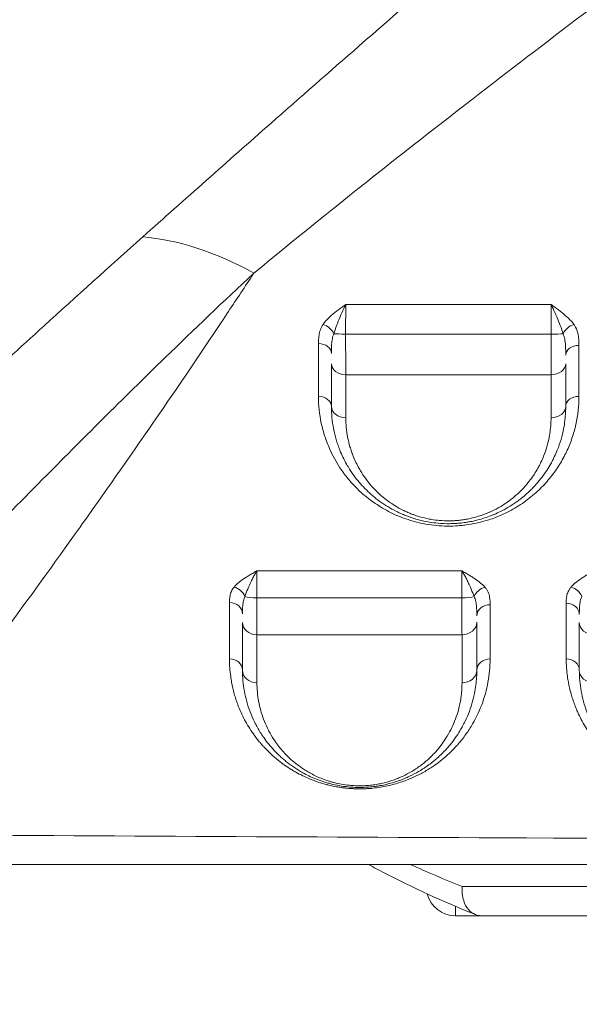
# Model space of a CAD drawing. Units: millimetres. Extents: x 59813 to 87602, y 21896 to 28646.
# Drawn here: x 63539 to 63730, y 23373 to 23709 of the extents above; entities that cross this region are included whole.
import ezdxf

# ---------------------------------------------------------------- set-up
doc = ezdxf.new("R2010")
doc.units = ezdxf.units.MM
doc.styles.get("Standard").update_dxf_attribs({"font": 'arial.ttf'})
doc.dimstyles.new('ISO-25', dxfattribs={"dimtxt": 2.5, "dimasz": 2.5, "dimexe": 1.25, "dimexo": 0.625, "dimtad": 1, "dimtxsty": 'Standard', "dimcen": 2.5, "dimadec": 0, "dimazin": 0, "dimtfac": 1, "dimtmove": 0, "dimatfit": 3, "dimfxl": 1, "dimarcsym": 0})

# ---------------------------------------------------------------- blocks, each defined once
blk = doc.blocks.new('*D4')
at = {"color": 0, "lineweight": -2, "transparency": 16777216}
for p, q in [((60274.22, 28136.91), (60152.97, 28136.91)), ((60154.22, 27956.91), (60154.22, 22075.77)), ((60274.22, 21895.77), (60152.97, 21895.77))]:
    blk.add_line(p, q, dxfattribs=at)
at = {"color": 0, "transparency": 16777216}
for points in [[(60124.22, 27956.91), (60184.22, 27956.91), (60154.22, 28136.91)], [(60124.22, 22075.77), (60184.22, 22075.77), (60154.22, 21895.77)]]:
    blk.add_solid(points, dxfattribs=at)
at = {"layer": 'Defpoints', "color": 0, "transparency": 16777216}
for p in [(63997.47, 28136.91), (60154.22, 21895.77), (61939.36, 21895.77)]:
    blk.add_point(p, dxfattribs=at)
at = {"color": 0, "transparency": 16777216, "insert": (59976.58, 25016.34), "char_height": 250, "attachment_point": 5, "rotation": 90}
blk.add_mtext('625', dxfattribs=at)

msp = doc.modelspace()

# ---------------------------------------------------------------- linework, layer by layer
at = {"color": 0, "linetype": 'Continuous', "lineweight": 0}
for p, q in [((63597.608, 23590.83), (63597.609, 23590.83)), ((63729.547, 23590.83), (63729.547, 23590.83)), ((63559.868, 23565.38), (63559.868, 23565.38)), ((63580.157, 23565.38), (63580.156, 23565.38)), ((63619.605, 23495.38), (63619.605, 23495.38)), ((63699.224, 23495.38), (63699.224, 23495.38)), ((63610.272, 23489.056), (63610.273, 23489.056)), ((63613.805, 23489.056), (63613.805, 23489.056)), ((63619.608, 23489.056), (63619.608, 23489.056)), ((63699.195, 23489.056), (63699.197, 23489.056)), ((63728.807, 23489.056), (63728.807, 23489.056)), ((63610.497, 23485.894), (63610.494, 23485.894)), ((63619.61, 23485.894), (63619.61, 23485.894)), ((63694.672, 23485.894), (63694.672, 23485.894)), ((63698.982, 23485.894), (63698.968, 23485.894)), ((63612.587, 23476.407), (63612.588, 23476.407)), ((63696.866, 23476.407), (63696.925, 23476.407)), ((63613.798, 23473.244), (63613.798, 23473.244)), ((63617.035, 23473.244), (63617.035, 23473.244)), ((63695.71, 23473.244), (63695.653, 23473.244)), ((63619.031, 23464.155), (63619.013, 23464.155)), ((63619.804, 23463.129), (63619.82, 23463.129)), ((63689.616, 23463.129), (63689.617, 23463.129)), ((63690.412, 23464.155), (63690.407, 23464.155)), ((63622.153, 23460.419), (63622.147, 23460.419)), ((63684.781, 23460.419), (63684.781, 23460.419)), ((63687.289, 23460.419), (63687.279, 23460.419)), ((63627.718, 23455.38), (63627.725, 23455.38)), ((63681.698, 23455.38), (63681.744, 23455.38)), ((63689.695, 23412.974), (64305.102, 23412.974)), ((63687.398, 23406.206), (63687.398, 23402.974)), ((63696.269, 23402.974), (63687.398, 23402.974)), ((63696.269, 23402.974), (64298.528, 23402.974))]:
    msp.add_line(p, q, dxfattribs=at)
msp.add_arc((63687.398, 23412.974), 10, 194.3747, 270, dxfattribs=at)
at = {"color": 0, "linetype": 'Continuous', "lineweight": 0, "extrusion": (0, 0, -1)}
for centre, major_axis, ratio, start_param, end_param in [((63615.252, 23551.122), (67.455, -73.823), 0.5833439, -2.5865032, -2.0975278), ((63642.096, 23601.435), (3.702, -2.558), 0.6752874, -1.9834976, -0.8357906), ((63727.833, 23601.419), (3.652, 2.63), 0.6624644, -2.2740275, -1.1255813), ((63720.042, 23601.725), (-5, 0), 0.056211, -2.5323082, -1.5682335), ((63720.042, 23591.332), (5, 0), 0.7490972, 0, 1.573239), ((63729.542, 23576.763), (-4.5, 0), 0.766548, 0, 1.5729711), ((63720.042, 23576.763), (5, 0), 0.7664807, 0, 1.5744262), ((63611.738, 23511.38), (3.421, -2.924), 0.7639737, -2.1301812, -0.9785175), ((63697.422, 23511.316), (3.347, 3.007), 0.7484164, -2.1196391, -0.9679364), ((63726.81, 23511.359), (3.393, -2.956), 0.758226, -2.146036, -0.9943576), ((63689.681, 23512.516), (-5, 0), 0.217879, -2.5231734, -1.5522303), ((63689.681, 23503.109), (5, 0), 0.8450296, 0, 1.5811509), ((63699.181, 23486.763), (-4.5, 0), 0.8603149, 0, 1.5802481), ((63689.681, 23486.763), (5, 0), 0.8599162, 0, 1.5807516)]:
    msp.add_ellipse(centre, major_axis=major_axis, ratio=ratio, start_param=start_param, end_param=end_param, dxfattribs=at)
at = {"color": 0, "linetype": 'Continuous', "lineweight": 0}
for centre, major_axis, ratio, start_param, end_param in [((63650.042, 23601.729), (5, 0), 0.0564926, -2.5616056, -1.5993735), ((63640.542, 23594.861), (4.5, 0), 0.7454652, 0, 1.5495571), ((63729.542, 23594.238), (-4.5, 0), 0.7456273, -1.5712495, 0), ((63650.042, 23591.332), (-5, 0), 0.7497087, 0, 1.5524771), ((63640.542, 23576.763), (4.5, 0), 0.7677173, 0, 1.5515436), ((63650.042, 23576.763), (-5, 0), 0.7674276, 0, 1.553654), ((63610.181, 23506.027), (4.5, 0), 0.8421156, 0, 1.5540103), ((63619.681, 23512.512), (5, 0), 0.2172715, -2.5610897, -1.6003117), ((63699.181, 23505.32), (-4.5, 0), 0.8432799, -1.5804928, 0), ((63725.181, 23505.799), (4.5, 0), 0.8425071, 0, 1.562859), ((63619.681, 23503.102), (-5, 0), 0.844613, 0, 1.5551006), ((63734.681, 23503.095), (-5, 0), 0.8445495, 0, 1.5633755), ((63610.181, 23486.763), (4.5, 0), 0.8592425, 0, 1.5564531), ((63725.181, 23486.763), (4.5, 0), 0.860269, 0, 1.5626237), ((63619.681, 23486.763), (-5, 0), 0.8590953, 0, 1.5569543), ((63734.681, 23486.763), (-5, 0), 0.8598287, 0, 1.5630709), ((63997.398, 23510.564), (412.54, 0), 0.3551476, -2.4797403, -2.4126429)]:
    msp.add_ellipse(centre, major_axis=major_axis, ratio=ratio, start_param=start_param, end_param=end_param, dxfattribs=at)
for points, knots in [([(63887.477, 23904.797), (63882.017, 23899.773), (63868.343, 23887.268), (63854.644, 23874.906), (63833.27, 23855.741), (63806.976, 23832.408), (63774.407, 23803.909), (63751.856, 23784.295), (63739.05, 23773.179), (63719.924, 23756.591), (63691.484, 23731.961), (63666.745, 23710.461), (63644.357, 23690.917), (63619.173, 23668.853), (63594.87, 23647.309), (63580.621, 23634.599)], [0, 0, 0, 0, 2.395501, 5.9887526, 5.9887526, 11.7454243, 17.5020961, 20.380432, 21.8195999, 23.2587679, 29.0154396, 34.7721114, 34.7721114, 39.5865768, 46.808275, 46.808275, 46.808275, 46.808275]), ([(63618.569, 23622.25), (63632.765, 23633.919), (63657.194, 23653.608), (63682.796, 23673.598), (63705.64, 23691.245), (63730.998, 23710.624), (63760.339, 23732.756), (63780.147, 23747.641), (63793.43, 23757.612), (63816.882, 23775.193), (63850.954, 23800.723), (63878.816, 23821.66), (63901.721, 23838.913), (63916.505, 23850.073), (63931.508, 23861.429), (63937.551, 23866.006)], [-46.808275, -46.808275, -46.808275, -46.808275, -39.5865768, -34.7721114, -34.7721114, -29.0154396, -23.2587679, -21.8195999, -20.380432, -17.5020961, -11.7454243, -5.9887526, -5.9887526, -2.395501, 0, 0, 0, 0]), ([(63580.621, 23634.599), (63569.154, 23624.369), (63541.123, 23599.087), (63514.418, 23574.619), (63489.641, 23552.011), (63467.216, 23531.592), (63445.324, 23511.987), (63432.333, 23500.538)], [0, 0, 0, 0, 5.8123391, 14.5308477, 14.5308477, 19.5760602, 27.143879, 27.143879, 27.143879, 27.143879]), ([(63618.569, 23622.25), (63618.354, 23621.921), (63618.138, 23621.592), (63617.923, 23621.264), (63615.029, 23616.86), (63612.174, 23612.545), (63609.353, 23608.31), (63603.029, 23598.815), (63596.872, 23589.709), (63590.874, 23580.939), (63582.001, 23567.967), (63573.475, 23555.731), (63565.264, 23544.1), (63563.242, 23541.237), (63561.24, 23538.412), (63559.256, 23535.626), (63550.197, 23522.9), (63541.525, 23510.949), (63533.194, 23499.621), (63524.047, 23487.184), (63515.309, 23475.496), (63506.929, 23464.413), (63497.954, 23452.545), (63489.389, 23441.37), (63481.181, 23430.762)], [39.5976389, 39.5976389, 39.5976389, 39.5976389, 39.7123942, 39.7123942, 39.7123942, 41.2539494, 41.2539494, 41.2539494, 44.7097521, 44.7097521, 44.7097521, 49.8218653, 49.8218653, 49.8218653, 51.0804423, 51.0804423, 51.0804423, 56.8272889, 56.8272889, 56.8272889, 63.1366447, 63.1366447, 63.1366447, 69.892906, 69.892906, 69.892906, 69.892906]), ([(63490.825, 23495.838), (63501.483, 23506.427), (63519.611, 23524.724), (63538.586, 23543.969), (63559.762, 23565.325), (63582.994, 23588.547), (63608.154, 23612.55), (63618.569, 23622.25)], [-27.143879, -27.143879, -27.143879, -27.143879, -19.5760602, -14.5308477, -14.5308477, -5.8123391, 0, 0, 0, 0]), ([(63649.942, 23611.525), (63649.937, 23611.522), (63649.933, 23611.519), (63649.929, 23611.516), (63649.507, 23611.222), (63648.24, 23610.337), (63646.178, 23608.832), (63643.938, 23606.904), (63642.705, 23605.489), (63642.193, 23604.751)], [-1.2851605, -1.2851605, -1.2851605, -1.2851605, -1.2833814, -1.2833814, -1.2833814, -1.1000412, -0.7333608, -0.3666804, 0, 0, 0, 0]), ([(63645.86, 23601.574), (63646.13, 23602.468), (63646.779, 23604.343), (63647.959, 23607.302), (63649.045, 23609.741), (63649.713, 23611.084), (63649.935, 23611.513), (63649.937, 23611.517), (63649.939, 23611.521), (63649.942, 23611.525)], [0, 0, 0, 0, 0.3666804, 0.7333608, 1.1000412, 1.2833814, 1.2833814, 1.2833814, 1.2851605, 1.2851605, 1.2851605, 1.2851605]), ([(63649.899, 23601.447), (63649.9, 23601.985), (63649.9, 23603.064), (63649.903, 23604.661), (63649.908, 23606.208), (63649.916, 23608.164), (63649.928, 23609.979), (63649.938, 23611.156), (63649.942, 23611.525)], [-1.5098315, -1.5098315, -1.5098315, -1.5098315, -1.2941413, -1.0784511, -0.8627609, -0.6470706, -0.2156902, 0, 0, 0, 0]), ([(63720.036, 23611.529), (63720.035, 23610.786), (63720.034, 23609.55), (63720.033, 23607.702), (63720.032, 23606.228), (63720.031, 23604.674), (63720.03, 23603.07), (63720.03, 23601.985), (63720.03, 23601.444)], [-1.517623, -1.517623, -1.517623, -1.517623, -1.0840164, -0.8672131, -0.6504099, -0.4336066, -0.2168033, 0, 0, 0, 0]), ([(63727.833, 23604.735), (63727.303, 23605.468), (63726.042, 23606.877), (63723.785, 23608.808), (63721.727, 23610.325), (63720.468, 23611.222), (63720.049, 23611.52), (63720.044, 23611.523), (63720.04, 23611.526), (63720.036, 23611.529)], [-1.2733943, -1.2733943, -1.2733943, -1.2733943, -0.9095674, -0.5457404, -0.1819135, 0, 0, 0, 0.0017743, 0.0017743, 0.0017743, 0.0017743]), ([(63720.036, 23611.529), (63720.038, 23611.525), (63720.041, 23611.521), (63720.043, 23611.516), (63720.264, 23611.087), (63720.927, 23609.745), (63722.011, 23607.305), (63723.2, 23604.339), (63723.863, 23602.46), (63724.143, 23601.564)], [-0.0017743, -0.0017743, -0.0017743, -0.0017743, 0, 0, 0, 0.1819135, 0.5457404, 0.9095674, 1.2733943, 1.2733943, 1.2733943, 1.2733943]), ([(63642.193, 23604.751), (63641.794, 23604.176), (63641.34, 23603.263), (63640.88, 23601.696), (63640.663, 23600.117), (63640.638, 23598.847), (63640.638, 23598.215)], [-1.0013895, -1.0013895, -1.0013895, -1.0013895, -0.7152782, -0.5722226, -0.2861113, 0, 0, 0, 0]), ([(63729.544, 23597.593), (63729.544, 23598.282), (63729.523, 23599.668), (63729.256, 23601.737), (63728.658, 23603.449), (63728.061, 23604.421), (63727.833, 23604.735)], [-1.0907072, -1.0907072, -1.0907072, -1.0907072, -0.7790766, -0.4674459, -0.1558153, 0, 0, 0, 0]), ([(63645.042, 23594.861), (63645.042, 23595.565), (63645.055, 23596.978), (63645.169, 23598.64), (63645.411, 23600.2), (63645.65, 23601.054), (63645.86, 23601.574)], [0, 0, 0, 0, 0.2861113, 0.5722226, 0.7152782, 1.0013895, 1.0013895, 1.0013895, 1.0013895]), ([(63649.951, 23587.584), (63649.947, 23588.081), (63649.939, 23589.141), (63649.93, 23590.606), (63649.924, 23591.851), (63649.918, 23593.145), (63649.912, 23594.833), (63649.904, 23597.691), (63649.9, 23599.949), (63649.899, 23601.447)], [-1.1818248, -1.1818248, -1.1818248, -1.1818248, -1.0129927, -0.8441606, -0.7597445, -0.6753284, -0.5064963, -0.3376642, 0, 0, 0, 0]), ([(63720.03, 23601.444), (63720.029, 23600.695), (63720.029, 23599.198), (63720.029, 23597.366), (63720.029, 23595.935), (63720.029, 23594.529), (63720.029, 23592.164), (63720.029, 23589.675), (63720.03, 23588.083), (63720.03, 23587.586)], [-1.1809915, -1.1809915, -1.1809915, -1.1809915, -1.0122784, -0.8435654, -0.7592088, -0.6748523, -0.5061392, -0.1687131, 0, 0, 0, 0]), ([(63724.143, 23601.564), (63724.262, 23601.282), (63724.577, 23600.392), (63724.891, 23598.724), (63725.032, 23596.539), (63725.042, 23594.999), (63725.042, 23594.238)], [0, 0, 0, 0, 0.1558153, 0.4674459, 0.7790766, 1.0907072, 1.0907072, 1.0907072, 1.0907072]), ([(63640.629, 23580.217), (63640.628, 23577.128), (63641.112, 23572.519), (63642.513, 23567.288), (63643.552, 23564.357), (63645.061, 23560.728), (63646.798, 23557.546), (63648.541, 23554.991), (63648.962, 23554.4), (63649.208, 23554.064), (63650.325, 23552.556), (63651.55, 23551.088), (63652.908, 23549.66), (63653.213, 23549.344), (63654.377, 23548.165), (63656.213, 23546.485), (63658.801, 23544.468), (63661.193, 23542.838), (63663.779, 23541.315), (63665.648, 23540.381), (63667.598, 23539.494), (63669.635, 23538.655), (63672.878, 23537.594), (63676.349, 23536.752), (63679.967, 23536.183), (63683.648, 23535.91), (63686.761, 23535.939), (63689.212, 23536.116), (63691.624, 23536.389), (63694.583, 23536.91), (63697.115, 23537.567), (63699.273, 23538.237), (63700.324, 23538.608), (63702.147, 23539.308), (63704.186, 23540.183), (63707.028, 23541.657), (63709.638, 23543.253), (63712.864, 23545.537), (63716.437, 23548.645), (63719.446, 23552.004), (63721.528, 23554.789), (63722.933, 23556.914), (63724.201, 23559.094), (63725.708, 23562.058), (63727.255, 23565.868), (63729.021, 23572.135), (63729.554, 23576.975), (63729.552, 23580.212)], [0, 0, 0, 0, 1.4540032, 2.1810048, 2.5445056, 2.9080064, 3.9985087, 4.1802591, 4.2711343, 4.3165719, 4.3620095, 5.0890111, 5.1344487, 5.1798863, 5.2707615, 5.8160127, 6.1795135, 6.5430143, 6.9065151, 7.2700159, 7.2700159, 7.6399302, 8.0098445, 8.3797588, 8.7496731, 9.1195875, 9.4895018, 9.6744589, 9.8594161, 10.2293304, 10.5992447, 10.6917233, 10.969159, 10.969159, 11.3491985, 11.7292379, 12.1092773, 12.4893168, 13.2493957, 14.0094745, 14.389514, 14.7695534, 15.1495929, 15.5296323, 16.2897112, 17.04979, 18.5699478, 18.5699478, 18.5699478, 18.5699478]), ([(63645.042, 23576.763), (63645.042, 23575.499), (63645.162, 23572.969), (63645.703, 23569.195), (63646.456, 23566.087), (63647.242, 23563.634), (63648.302, 23560.804), (63649.629, 23558.037), (63651.461, 23554.974), (63653.013, 23552.734), (63654.946, 23550.362), (63656.938, 23548.249), (63659.143, 23546.229), (63661.574, 23544.321), (63664.234, 23542.549), (63666.689, 23541.189), (63668.526, 23540.324), (63669.607, 23539.857), (63670.571, 23539.467), (63671.416, 23539.151), (63672.564, 23538.753), (63674.46, 23538.153), (63676.622, 23537.631), (63679.177, 23537.178), (63681.786, 23536.846), (63684.744, 23536.726), (63686.893, 23536.798), (63688.208, 23536.884), (63689.516, 23537.001), (63690.857, 23537.18), (63691.911, 23537.355), (63692.954, 23537.546), (63694.598, 23537.9), (63696.79, 23538.501), (63698.553, 23539.102), (63699.656, 23539.526), (63700.381, 23539.817), (63701.578, 23540.326), (63703.111, 23541.059), (63705.224, 23542.197), (63707.052, 23543.334), (63708.758, 23544.539), (63710.786, 23546.093), (63712.432, 23547.569), (63714.119, 23549.28), (63715.401, 23550.679), (63717.008, 23552.665), (63718.574, 23554.898), (63719.784, 23556.899), (63720.61, 23558.445), (63721.377, 23560.002), (63722.891, 23563.455), (63724.383, 23568.566), (63724.982, 23573.599), (63725.042, 23576.13), (63725.042, 23576.763)], [0, 0, 0, 0, 0.5175293, 1.0350587, 1.552588, 1.8113526, 2.0701173, 2.7601564, 3.0189211, 3.4501955, 3.7952151, 4.1402346, 4.4852542, 4.8302737, 5.1752933, 5.5203128, 5.6928226, 5.7790775, 5.8653324, 5.9947147, 6.0378422, 6.2103519, 6.5553715, 6.6416264, 6.900391, 7.2454106, 7.4179204, 7.4610478, 7.5904302, 7.7629399, 7.8204432, 7.8779464, 8.0504562, 8.2804693, 8.5104823, 8.5823614, 8.6254888, 8.7404953, 8.9705084, 9.1430181, 9.4880377, 9.6605475, 9.8330572, 10.3505866, 10.4368415, 10.6956061, 11.0406257, 11.3856452, 11.7306648, 11.946302, 12.0756843, 12.4207039, 13.4557625, 14.2320565, 14.4908212, 14.4908212, 14.4908212, 14.4908212]), ([(63720.024, 23572.93), (63720.024, 23572.373), (63719.97, 23570.146), (63719.444, 23565.716), (63718.135, 23561.218), (63716.809, 23558.179), (63716.136, 23556.81), (63715.413, 23555.449), (63714.353, 23553.689), (63712.981, 23551.724), (63711.573, 23549.976), (63710.451, 23548.745), (63708.973, 23547.239), (63707.531, 23545.941), (63705.755, 23544.573), (63704.261, 23543.513), (63702.661, 23542.513), (63700.811, 23541.511), (63699.468, 23540.867), (63698.42, 23540.419), (63697.785, 23540.163), (63696.819, 23539.789), (63695.276, 23539.26), (63693.357, 23538.732), (63691.917, 23538.42), (63691.004, 23538.252), (63690.081, 23538.098), (63688.907, 23537.941), (63687.761, 23537.837), (63686.61, 23537.762), (63684.729, 23537.698), (63682.138, 23537.803), (63679.854, 23538.095), (63677.617, 23538.494), (63675.725, 23538.953), (63674.064, 23539.48), (63673.06, 23539.831), (63672.32, 23540.108), (63671.475, 23540.452), (63670.528, 23540.862), (63668.92, 23541.623), (63666.77, 23542.82), (63664.441, 23544.378), (63662.312, 23546.057), (63660.381, 23547.835), (63658.637, 23549.694), (63656.944, 23551.78), (63655.584, 23553.751), (63653.978, 23556.446), (63652.816, 23558.881), (63651.887, 23561.372), (63651.198, 23563.53), (63650.537, 23566.265), (63650.063, 23569.587), (63649.957, 23571.814), (63649.957, 23572.926)], [-14.4908212, -14.4908212, -14.4908212, -14.4908212, -14.2320565, -13.4557625, -12.4207039, -12.0756843, -11.946302, -11.7306648, -11.3856452, -11.0406257, -10.6956061, -10.4368415, -10.3505866, -9.8330572, -9.6605475, -9.4880377, -9.1430181, -8.9705084, -8.7404953, -8.6254888, -8.5823614, -8.5104823, -8.2804693, -8.0504562, -7.8779464, -7.8204432, -7.7629399, -7.5904302, -7.4610478, -7.4179204, -7.2454106, -6.900391, -6.6416264, -6.5553715, -6.2103519, -6.0378422, -5.9947147, -5.8653324, -5.7790775, -5.6928226, -5.5203128, -5.1752933, -4.8302737, -4.4852542, -4.1402346, -3.7952151, -3.4501955, -3.0189211, -2.7601564, -2.0701173, -1.8113526, -1.552588, -1.0350587, -0.5175293, 0, 0, 0, 0]), ([(63619.596, 23520.647), (63619.592, 23520.644), (63619.588, 23520.642), (63619.583, 23520.64), (63619.16, 23520.401), (63618.312, 23519.922), (63617.06, 23519.194), (63615.443, 23518.199), (63613.568, 23516.895), (63612.33, 23515.746), (63611.815, 23515.146)], [-1.2901236, -1.2901236, -1.2901236, -1.2901236, -1.2883435, -1.2883435, -1.2883435, -1.1042944, -0.9202454, -0.7361963, -0.3680981, 0, 0, 0, 0]), ([(63615.5, 23511.916), (63615.771, 23512.727), (63616.423, 23514.429), (63617.41, 23516.631), (63618.261, 23518.336), (63618.92, 23519.547), (63619.366, 23520.288), (63619.589, 23520.636), (63619.591, 23520.64), (63619.594, 23520.643), (63619.596, 23520.647)], [0, 0, 0, 0, 0.3680981, 0.7361963, 0.9202454, 1.1042944, 1.2883435, 1.2883435, 1.2883435, 1.2901236, 1.2901236, 1.2901236, 1.2901236]), ([(63619.534, 23511.426), (63619.535, 23511.955), (63619.538, 23513.006), (63619.544, 23514.532), (63619.551, 23515.98), (63619.563, 23517.77), (63619.578, 23519.366), (63619.591, 23520.346), (63619.596, 23520.647)], [-1.5181459, -1.5181459, -1.5181459, -1.5181459, -1.3012679, -1.0843899, -0.8675119, -0.6506339, -0.216878, 0, 0, 0, 0]), ([(63689.629, 23520.642), (63689.627, 23520.342), (63689.621, 23519.688), (63689.613, 23518.566), (63689.606, 23517.32), (63689.6, 23515.979), (63689.594, 23514.05), (63689.59, 23512.485), (63689.588, 23511.427)], [-1.5176769, -1.5176769, -1.5176769, -1.5176769, -1.3008659, -1.0840549, -0.867244, -0.650433, -0.433622, 0, 0, 0, 0]), ([(63697.466, 23515.085), (63697.197, 23515.383), (63696.316, 23516.262), (63694.906, 23517.36), (63693.36, 23518.397), (63692.147, 23519.155), (63690.901, 23519.898), (63690.061, 23520.389), (63689.642, 23520.635), (63689.638, 23520.637), (63689.633, 23520.64), (63689.629, 23520.642)], [-1.2745613, -1.2745613, -1.2745613, -1.2745613, -1.0924811, -0.7283208, -0.5462406, -0.3641604, -0.1820802, 0, 0, 0, 0.0017741, 0.0017741, 0.0017741, 0.0017741]), ([(63689.629, 23520.642), (63689.632, 23520.639), (63689.634, 23520.635), (63689.636, 23520.632), (63689.857, 23520.282), (63690.299, 23519.541), (63690.955, 23518.328), (63691.593, 23517.047), (63692.407, 23515.298), (63693.15, 23513.542), (63693.614, 23512.292), (63693.755, 23511.885)], [-0.0017741, -0.0017741, -0.0017741, -0.0017741, 0, 0, 0, 0.1820802, 0.3641604, 0.5462406, 0.7283208, 1.0924811, 1.2745613, 1.2745613, 1.2745613, 1.2745613]), ([(63734.647, 23520.648), (63734.643, 23520.646), (63734.639, 23520.644), (63734.635, 23520.641), (63734.213, 23520.399), (63732.945, 23519.674), (63730.877, 23518.443), (63728.619, 23516.872), (63727.368, 23515.724), (63726.845, 23515.126)], [-1.2848656, -1.2848656, -1.2848656, -1.2848656, -1.283087, -1.283087, -1.283087, -1.0997888, -0.7331926, -0.3665963, 0, 0, 0, 0]), ([(63611.815, 23515.146), (63611.614, 23514.912), (63611.261, 23514.43), (63610.865, 23513.678), (63610.588, 23512.911), (63610.351, 23511.885), (63610.266, 23510.849), (63610.257, 23510.074), (63610.257, 23509.816)], [-1.0077465, -1.0077465, -1.0077465, -1.0077465, -0.8637827, -0.7198189, -0.5758551, -0.4318914, -0.1439638, 0, 0, 0, 0]), ([(63699.225, 23509.114), (63699.225, 23509.401), (63699.218, 23510.264), (63699.138, 23511.422), (63698.882, 23512.571), (63698.573, 23513.431), (63698.117, 23514.279), (63697.703, 23514.822), (63697.466, 23515.085)], [-1.1257003, -1.1257003, -1.1257003, -1.1257003, -0.9648859, -0.6432573, -0.482443, -0.3216286, -0.1608143, 0, 0, 0, 0]), ([(63726.845, 23515.126), (63726.632, 23514.882), (63726.258, 23514.38), (63725.842, 23513.598), (63725.554, 23512.8), (63725.37, 23512.001), (63725.233, 23510.929), (63725.217, 23510.124), (63725.217, 23509.59)], [-1.0454639, -1.0454639, -1.0454639, -1.0454639, -0.8961119, -0.74676, -0.597408, -0.448056, -0.298704, 0, 0, 0, 0]), ([(63614.681, 23506.027), (63614.681, 23506.329), (63614.686, 23507.241), (63614.731, 23508.449), (63614.855, 23509.595), (63615.001, 23510.423), (63615.209, 23511.204), (63615.395, 23511.686), (63615.5, 23511.916)], [0, 0, 0, 0, 0.1439638, 0.4318914, 0.5758551, 0.7198189, 0.8637827, 1.0077465, 1.0077465, 1.0077465, 1.0077465]), ([(63619.603, 23498.879), (63619.598, 23499.278), (63619.589, 23500.15), (63619.576, 23501.663), (63619.564, 23503.355), (63619.55, 23505.793), (63619.54, 23508.534), (63619.535, 23510.699), (63619.534, 23511.426)], [-1.1726911, -1.1726911, -1.1726911, -1.1726911, -1.0051638, -0.8376365, -0.6701092, -0.5025819, -0.1675273, 0, 0, 0, 0]), ([(63689.588, 23511.427), (63689.589, 23510.7), (63689.591, 23509.257), (63689.595, 23507.164), (63689.6, 23505.183), (63689.606, 23503.355), (63689.615, 23501.102), (63689.624, 23499.681), (63689.63, 23498.884)], [-1.1728688, -1.1728688, -1.1728688, -1.1728688, -1.0053161, -0.8377634, -0.6702107, -0.502658, -0.3351054, 0, 0, 0, 0]), ([(63693.755, 23511.885), (63693.88, 23511.629), (63694.098, 23511.091), (63694.338, 23510.214), (63694.501, 23509.287), (63694.635, 23508.002), (63694.678, 23506.651), (63694.681, 23505.648), (63694.681, 23505.32)], [0, 0, 0, 0, 0.1608143, 0.3216286, 0.482443, 0.6432573, 0.9648859, 1.1257003, 1.1257003, 1.1257003, 1.1257003]), ([(63729.681, 23505.799), (63729.681, 23506.421), (63729.69, 23507.371), (63729.762, 23508.603), (63729.859, 23509.496), (63730.011, 23510.356), (63730.23, 23511.167), (63730.426, 23511.667), (63730.539, 23511.905)], [0, 0, 0, 0, 0.298704, 0.448056, 0.597408, 0.74676, 0.8961119, 1.0454639, 1.0454639, 1.0454639, 1.0454639]), ([(63610.246, 23490.629), (63610.245, 23488.614), (63610.426, 23485.944), (63611.057, 23481.99), (63611.658, 23479.382), (63612.438, 23476.808), (63613.19, 23474.684), (63614.148, 23472.377), (63615.369, 23469.886), (63616.771, 23467.431), (63618.362, 23465.02), (63619.705, 23463.251), (63620.748, 23461.992), (63621.412, 23461.224), (63622.626, 23459.893), (63624.397, 23458.127), (63626.698, 23456.142), (63629.015, 23454.403), (63630.905, 23453.153), (63632.248, 23452.353), (63633.54, 23451.622), (63635.994, 23450.337), (63639.522, 23448.869), (63642.544, 23447.967), (63643.951, 23447.606), (63644.985, 23447.354), (63646.521, 23447.035), (63647.947, 23446.802), (63648.795, 23446.685), (63649.222, 23446.63), (63649.615, 23446.583), (63650.547, 23446.48), (63651.781, 23446.378), (63653.53, 23446.298), (63654.69, 23446.287), (63655.462, 23446.299), (63655.683, 23446.303), (63656.068, 23446.313), (63656.618, 23446.332), (63657.275, 23446.365), (63658.579, 23446.45), (63660.504, 23446.647), (63662.996, 23447.046), (63665.356, 23447.561), (63667.593, 23448.174), (63670.424, 23449.107), (63673.01, 23450.181), (63675.354, 23451.34), (63676.739, 23452.102), (63677.801, 23452.729), (63678.834, 23453.368), (63680.567, 23454.516), (63683.759, 23456.916), (63686.366, 23459.39), (63688.23, 23461.461), (63689.201, 23462.597), (63690.792, 23464.606), (63693.591, 23468.738), (63696.588, 23474.906), (63698.737, 23482.643), (63699.223, 23487.958), (63699.224, 23490.634)], [0, 0, 0, 0, 1.1859495, 1.5812661, 2.3718991, 2.7672156, 3.1625321, 3.6896208, 4.2167095, 4.7437982, 5.2708869, 5.7979755, 5.9297477, 6.127406, 6.3250642, 6.8521529, 7.3792416, 7.7745581, 8.1698746, 8.3675329, 8.433419, 8.7848114, 9.4875963, 9.8389888, 9.8609508, 9.970761, 10.1903813, 10.3660775, 10.4209826, 10.4539256, 10.4978497, 10.5417737, 10.739432, 10.8712041, 11.0688624, 11.0853339, 11.1018054, 11.1347485, 11.2006346, 11.2665207, 11.3324067, 11.5959511, 11.8594954, 12.1230398, 12.3865841, 12.6501285, 13.1772171, 13.4407615, 13.7043058, 13.836078, 13.9678502, 14.2313945, 14.7584832, 15.8126606, 16.0103188, 16.2079771, 16.6032936, 17.3939266, 18.9751927, 20.5564587, 22.1377248, 22.1377248, 22.1377248, 22.1377248]), ([(63725.218, 23490.634), (63725.218, 23488.618), (63725.402, 23485.948), (63726.034, 23482), (63726.634, 23479.398), (63727.413, 23476.832), (63728.087, 23474.927), (63728.683, 23473.462), (63729.42, 23471.796), (63730.735, 23469.11), (63732.586, 23466.081), (63734.919, 23462.945), (63736.877, 23460.647), (63738.814, 23458.704), (63740.012, 23457.617), (63740.835, 23456.898), (63742.221, 23455.742), (63744.307, 23454.192), (63746.162, 23453.006), (63747.234, 23452.372), (63748.233, 23451.795), (63749.966, 23450.876), (63752.05, 23449.924), (63753.604, 23449.303), (63754.462, 23448.985), (63754.927, 23448.82), (63756.101, 23448.415), (63758.118, 23447.796), (63760.274, 23447.297), (63761.907, 23446.988), (63762.738, 23446.846), (63763.656, 23446.715), (63764.119, 23446.656), (63764.405, 23446.621), (63765.408, 23446.503), (63766.824, 23446.383), (63768.31, 23446.324), (63769.196, 23446.307), (63769.861, 23446.304), (63770.581, 23446.313), (63771.245, 23446.331), (63771.906, 23446.359), (63772.672, 23446.403), (63773.758, 23446.485), (63775.477, 23446.665), (63777.677, 23447.001), (63779.565, 23447.399), (63781.096, 23447.78), (63782.589, 23448.194), (63785.176, 23449.029), (63787.788, 23450.097), (63789.706, 23451.034), (63790.847, 23451.629), (63791.677, 23452.085), (63792.613, 23452.632), (63793.652, 23453.268), (63795.396, 23454.411), (63797.689, 23456.12), (63799.748, 23457.909), (63801.076, 23459.193), (63801.713, 23459.842), (63802.069, 23460.215), (63802.64, 23460.822), (63803.734, 23462.045), (63804.716, 23463.261), (63805.373, 23464.133), (63805.589, 23464.424), (63806.389, 23465.519), (63808.659, 23468.929), (63811.535, 23474.808), (63813.71, 23482.583), (63814.202, 23487.934), (63814.201, 23490.63)], [0, 0, 0, 0, 1.1910892, 1.5881189, 2.3821784, 2.7792081, 3.1762378, 3.5732676, 3.7056108, 4.2349838, 5.2937297, 5.6907595, 6.3524757, 6.8818487, 7.0803635, 7.1465352, 7.4112216, 7.9405946, 8.3376243, 8.3707102, 8.4699676, 8.8228829, 9.1757982, 9.3522559, 9.4404847, 9.5066563, 9.5287135, 9.8816289, 10.2345442, 10.2566014, 10.4110018, 10.4992307, 10.5433451, 10.5543737, 10.5874595, 10.852146, 10.9844892, 11.0341179, 11.1168325, 11.1830041, 11.2491757, 11.3153473, 11.381519, 11.4807764, 11.6462054, 11.9108919, 12.1755784, 12.2748358, 12.4402649, 12.7049514, 13.2343244, 13.4990108, 13.5651825, 13.7636973, 13.8960406, 14.0283838, 14.2930703, 14.8224433, 15.3518163, 15.6165027, 15.748846, 15.8150176, 15.8811892, 16.1789615, 16.6752487, 16.7248774, 16.7745061, 16.8737636, 17.4693082, 19.0574271, 20.645546, 22.2336649, 22.2336649, 22.2336649, 22.2336649]), ([(63614.681, 23486.763), (63614.681, 23484.365), (63615.112, 23479.577), (63616.729, 23473.716), (63618.371, 23469.915), (63619.706, 23467.295), (63620.685, 23465.637), (63621.597, 23464.279), (63621.846, 23463.919), (63622.477, 23463.019), (63623.621, 23461.51), (63624.985, 23459.943), (63625.967, 23458.912), (63626.641, 23458.23), (63627.52, 23457.386), (63628.637, 23456.391), (63630.21, 23455.092), (63631.918, 23453.84), (63633.545, 23452.795), (63634.516, 23452.214), (63635.68, 23451.551), (63637.355, 23450.682), (63639.658, 23449.661), (63641.726, 23448.9), (63643.473, 23448.357), (63645.275, 23447.864), (63647.67, 23447.344), (63650.077, 23447.008), (63651.879, 23446.855), (63653.432, 23446.769), (63655.404, 23446.746), (63657.762, 23446.859), (63659.666, 23447.062), (63661.146, 23447.283), (63662.603, 23447.543), (63664.366, 23447.934), (63666.042, 23448.4), (63667.319, 23448.807), (63668.558, 23449.237), (63670.046, 23449.815), (63672.295, 23450.814), (63674.532, 23451.998), (63677.325, 23453.734), (63679.401, 23455.273), (63681.914, 23457.411), (63683.769, 23459.245), (63685.779, 23461.562), (63687.377, 23463.657), (63689.128, 23466.34), (63690.757, 23469.353), (63692.672, 23473.842), (63694.096, 23479.044), (63694.628, 23483.778), (63694.681, 23486.165), (63694.681, 23486.763)], [0, 0, 0, 0, 1.2296363, 2.4592725, 3.0740907, 3.27903, 3.8938482, 3.9963179, 4.0475527, 4.0987876, 4.5086663, 4.9185451, 5.0210148, 5.1234844, 5.3284238, 5.5333632, 5.7383026, 6.1481813, 6.3531207, 6.4555904, 6.5580601, 6.8313126, 7.1045651, 7.3778176, 7.5144439, 7.6510701, 7.9243226, 8.1975751, 8.3000448, 8.4025145, 8.6074539, 8.8123932, 9.0173326, 9.1198023, 9.222272, 9.4272114, 9.6321508, 9.7346204, 9.8370901, 10.0420295, 10.2469689, 10.6568476, 10.9301002, 11.4766052, 11.6815445, 12.2963627, 12.6037717, 13.0648853, 13.5259989, 14.1408171, 14.7556352, 15.9852715, 16.9074987, 17.2149077, 17.2149077, 17.2149077, 17.2149077]), ([(63729.681, 23486.763), (63729.681, 23484.364), (63730.112, 23479.578), (63731.832, 23473.339), (63734.208, 23468.052), (63736.436, 23464.399), (63738.308, 23461.921), (63739.473, 23460.531), (63741.333, 23458.463), (63743.832, 23456.116), (63746.652, 23454.031), (63748.476, 23452.832), (63749.924, 23451.963), (63751.641, 23451.047), (63753.29, 23450.26), (63755.05, 23449.518), (63756.914, 23448.837), (63758.885, 23448.229), (63760.95, 23447.707), (63763.137, 23447.28), (63765.423, 23446.967), (63767.175, 23446.831), (63768.736, 23446.768), (63769.721, 23446.756), (63770.706, 23446.774), (63771.494, 23446.8), (63772.475, 23446.855), (63773.445, 23446.937), (63774.115, 23447.008), (63774.496, 23447.053), (63775.189, 23447.14), (63776.271, 23447.3), (63778.206, 23447.66), (63780.521, 23448.226), (63782.452, 23448.843), (63783.672, 23449.287), (63784.271, 23449.517), (63784.859, 23449.752), (63786.012, 23450.236), (63787.662, 23451.006), (63790.043, 23452.293), (63792.508, 23453.865), (63794.554, 23455.409), (63796.069, 23456.69), (63797.503, 23457.995), (63799.814, 23460.343), (63801.766, 23462.794), (63803.693, 23465.653), (63805.389, 23468.559), (63807.556, 23473.424), (63808.772, 23477.854), (63809.519, 23482.57), (63809.681, 23484.959), (63809.681, 23486.763)], [0, 0, 0, 0, 1.2333332, 2.4666665, 3.2888886, 4.1111108, 4.5222218, 4.7277774, 4.9333329, 5.7555551, 6.1666662, 6.3037032, 6.5777772, 6.7833328, 6.9888883, 7.1944438, 7.3999994, 7.6055549, 7.8111105, 8.016666, 8.2222215, 8.4277771, 8.479166, 8.6333326, 8.6847215, 8.7361104, 8.8388882, 8.9416659, 8.9930548, 9.0187493, 9.0444437, 9.1814807, 9.3185177, 9.5925918, 9.8666659, 9.9351844, 10.0037029, 10.0722214, 10.1407399, 10.414814, 10.688888, 11.0999991, 11.5111102, 11.7166657, 11.9222212, 12.3333323, 13.1555545, 13.36111, 13.9777766, 14.7999988, 16.033332, 16.3416653, 17.2666652, 17.2666652, 17.2666652, 17.2666652]), ([(63689.632, 23482.463), (63689.632, 23481.938), (63689.585, 23479.84), (63689.12, 23475.68), (63687.876, 23471.108), (63686.201, 23467.164), (63684.777, 23464.517), (63683.245, 23462.16), (63681.848, 23460.319), (63680.09, 23458.284), (63678.468, 23456.673), (63676.269, 23454.795), (63674.453, 23453.443), (63672.01, 23451.918), (63670.053, 23450.878), (63668.086, 23450.002), (63666.784, 23449.494), (63665.7, 23449.116), (63664.583, 23448.758), (63663.117, 23448.349), (63661.574, 23448.006), (63660.299, 23447.779), (63659.004, 23447.584), (63657.338, 23447.406), (63655.275, 23447.307), (63653.549, 23447.328), (63652.189, 23447.404), (63650.613, 23447.538), (63648.506, 23447.833), (63646.41, 23448.291), (63644.832, 23448.724), (63643.303, 23449.201), (63641.493, 23449.87), (63639.477, 23450.767), (63638.011, 23451.53), (63636.992, 23452.113), (63636.142, 23452.623), (63634.717, 23453.541), (63633.222, 23454.641), (63631.843, 23455.783), (63630.866, 23456.657), (63630.096, 23457.398), (63629.505, 23457.998), (63628.645, 23458.903), (63627.451, 23460.28), (63626.449, 23461.605), (63625.896, 23462.396), (63625.678, 23462.713), (63624.879, 23463.906), (63624.021, 23465.362), (63622.851, 23467.664), (63621.411, 23471.004), (63619.993, 23476.153), (63619.613, 23480.361), (63619.612, 23482.468)], [-17.2149077, -17.2149077, -17.2149077, -17.2149077, -16.9074987, -15.9852715, -14.7556352, -14.1408171, -13.5259989, -13.0648853, -12.6037717, -12.2963627, -11.6815445, -11.4766052, -10.9301002, -10.6568476, -10.2469689, -10.0420295, -9.8370901, -9.7346204, -9.6321508, -9.4272114, -9.222272, -9.1198023, -9.0173326, -8.8123932, -8.6074539, -8.4025145, -8.3000448, -8.1975751, -7.9243226, -7.6510701, -7.5144439, -7.3778176, -7.1045651, -6.8313126, -6.5580601, -6.4555904, -6.3531207, -6.1481813, -5.7383026, -5.5333632, -5.3284238, -5.1234844, -5.0210148, -4.9185451, -4.5086663, -4.0987876, -4.0475527, -3.9963179, -3.8938482, -3.27903, -3.0740907, -2.4592725, -1.2296363, 0, 0, 0, 0]), ([(64513.49, 23430.473), (64415.207, 23429.898), (64243.193, 23429.147), (64071.142, 23428.921), (63997.398, 23428.939), (63899.05, 23428.963), (63726.964, 23429.365), (63554.912, 23430.282), (63481.181, 23430.762)], [-103.1674692, -103.1674692, -103.1674692, -103.1674692, -73.6944267, -51.5896449, -51.5896449, -51.5896449, -22.1098478, -0.0000006, -0.0000006, -0.0000006, -0.0000006]), ([(63481.52, 23420.521), (63555.217, 23420.521), (63727.18, 23420.521), (63899.145, 23420.521), (63997.411, 23420.521), (64071.093, 23420.521), (64243.02, 23420.521), (64414.944, 23420.521), (64513.185, 23420.521)], [0, 0, 0, 0, 22.1098478, 51.5896449, 51.5896449, 51.5896449, 73.6944267, 103.1674692, 103.1674692, 103.1674692, 103.1674692]), ([(63657.665, 23420.521), (63659.506, 23419.516), (63661.377, 23418.52), (63672.847, 23412.57), (63683.181, 23407.844), (63694.215, 23403.374)], [-0.98282653, -0.98282653, -0.98282653, -0.98282653, -0.95894997, -0.95894997, -0.83880974, -0.83880974, -0.83880974, -0.83880974]), ([(63689.695, 23412.974), (63689.694, 23412.967), (63689.694, 23412.96), (63689.634, 23412.275), (63689.627, 23411.599), (63689.715, 23410.272), (63689.81, 23409.625), (63690.236, 23407.809), (63690.695, 23406.726), (63691.921, 23404.914), (63692.673, 23404.198), (63694.374, 23403.224), (63695.305, 23402.974), (63696.269, 23402.974)], [-0.0220109, -0.0220109, -0.0220109, -0.0220109, 0, 0, 2.0505375, 2.0505375, 4.1001541, 4.1001541, 8.0293744, 8.0293744, 11.9238817, 11.9238817, 15.7997055, 15.7997055, 15.7997055, 15.7997055])]:
    msp.add_open_spline(points, degree=3, knots=knots, dxfattribs=at)
for points in [[(63720.036, 23611.529), (63696.652, 23611.522), (63673.285, 23611.52), (63649.942, 23611.525)], [(63649.899, 23601.447), (63673.25, 23601.445), (63696.628, 23601.444), (63720.03, 23601.444)], [(63640.638, 23598.215), (63640.634, 23592.098), (63640.632, 23586.099), (63640.629, 23580.217)], [(63729.552, 23580.212), (63729.55, 23585.9), (63729.547, 23591.693), (63729.544, 23597.593)], [(63645.042, 23591.332), (63645.042, 23586.399), (63645.042, 23581.543), (63645.042, 23576.763)], [(63725.042, 23576.763), (63725.042, 23581.544), (63725.042, 23586.4), (63725.042, 23591.332)], [(63649.951, 23587.584), (63673.321, 23587.594), (63696.685, 23587.594), (63720.03, 23587.586)], [(63649.957, 23572.926), (63649.955, 23577.734), (63649.953, 23582.62), (63649.951, 23587.584)], [(63720.03, 23587.586), (63720.028, 23582.625), (63720.026, 23577.74), (63720.024, 23572.93)], [(63689.629, 23520.642), (63666.279, 23520.641), (63642.934, 23520.642), (63619.596, 23520.647)], [(63610.257, 23509.816), (63610.253, 23503.251), (63610.25, 23496.858), (63610.246, 23490.629)], [(63619.534, 23511.426), (63642.878, 23511.426), (63666.229, 23511.427), (63689.588, 23511.427)], [(63699.224, 23490.634), (63699.225, 23496.633), (63699.225, 23502.791), (63699.225, 23509.114)], [(63725.217, 23509.59), (63725.218, 23503.098), (63725.218, 23496.78), (63725.218, 23490.634)], [(63614.681, 23503.102), (63614.681, 23497.532), (63614.681, 23492.087), (63614.681, 23486.763)], [(63694.681, 23486.763), (63694.681, 23492.086), (63694.681, 23497.533), (63694.681, 23503.109)], [(63729.681, 23503.095), (63729.681, 23497.521), (63729.681, 23492.078), (63729.681, 23486.763)], [(63619.603, 23498.879), (63642.944, 23498.887), (63666.287, 23498.888), (63689.63, 23498.884)], [(63619.612, 23482.468), (63619.609, 23487.815), (63619.606, 23493.284), (63619.603, 23498.879)], [(63689.63, 23498.884), (63689.63, 23493.282), (63689.63, 23487.81), (63689.632, 23482.463)]]:
    msp.add_open_spline(points, degree=3, dxfattribs=at)

# ---------------------------------------------------------------- dimensions: what is measured, and where the dimension line sits
dim = msp.add_linear_dim(base=(60154.222, 21895.774), p1=(63997.471, 28136.913), p2=(61939.358, 21895.774), angle=90, text='625', dimstyle='ISO-25', override={"dimtxt": 250, "dimasz": 180, "dimgap": 50, "dimtad": 2, "dimfxl": 120, "dimfxlon": 1})
dim.commit()
dim.dimension.update_dxf_attribs({"geometry": '*D4', "text_midpoint": (59976.578, 25016.344)})

doc.saveas('drawing.dxf')
